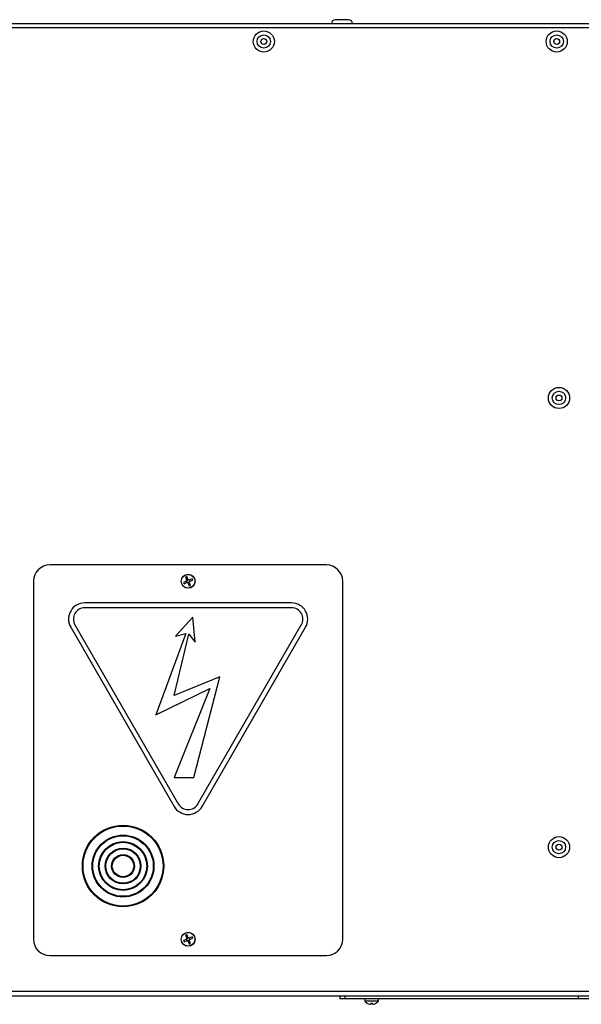
# Model space of a CAD drawing. Units: millimetres. Extents: x -1978 to 33, y 65 to 1393.
# Drawn here: x -1592 to -1420, y 1091 to 1393 of the extents above; entities that cross this region are included whole.
import ezdxf

# ---------------------------------------------------------------- set-up
doc = ezdxf.new("R2010")
doc.units = ezdxf.units.MM

msp = doc.modelspace()

# ---------------------------------------------------------------- linework, layer by layer
at = {"color": 7, "linetype": 'Continuous', "lineweight": 25}
for p, q in [((-1597.24, 1391.83), (-1265.21, 1391.83)), ((-1491.05, 1393.03), (-1495.15, 1393.03)), ((-1266.11, 1390.53), (-1596.37, 1390.53)), ((-1497.86, 1225.53), (-1582.86, 1225.53)), ((-1587.86, 1220.53), (-1587.86, 1110.53)), ((-1540.79, 1220.6), (-1541.8, 1220.17)), ((-1541.63, 1219.77), (-1540.62, 1220.19)), ((-1541.13, 1221.8), (-1540.71, 1220.79)), ((-1540.77, 1220.13), (-1540.94, 1220.53)), ((-1540.77, 1220.94), (-1540.36, 1221.11)), ((-1540.3, 1220.96), (-1540.72, 1221.97)), ((-1540.43, 1220.11), (-1540.01, 1219.09)), ((-1539.96, 1220.13), (-1540.36, 1219.96)), ((-1539.09, 1221.3), (-1540.11, 1220.88)), ((-1539.6, 1219.26), (-1540.02, 1220.28)), ((-1539.96, 1220.94), (-1539.79, 1220.53)), ((-1539.94, 1220.47), (-1538.92, 1220.89)), ((-1492.86, 1110.53), (-1492.86, 1220.53)), ((-1508.61, 1213.87), (-1572.12, 1213.87)), ((-1508.61, 1212.37), (-1572.12, 1212.37)), ((-1575.15, 1207.12), (-1543.39, 1152.12)), ((-1538.94, 1209.5), (-1544.28, 1203.67)), ((-1538.25, 1201.76), (-1538.94, 1209.5)), ((-1537.33, 1152.12), (-1505.58, 1207.12)), ((-1576.45, 1206.37), (-1544.69, 1151.37)), ((-1541.02, 1204.5), (-1550.29, 1179.48)), ((-1544.69, 1185.43), (-1540.1, 1204.28)), ((-1544.28, 1203.67), (-1541.02, 1204.5)), ((-1540.1, 1204.28), (-1538.25, 1201.76)), ((-1536.03, 1151.37), (-1504.28, 1206.37)), ((-1530.64, 1191.14), (-1544.69, 1185.43)), ((-1538.62, 1160.23), (-1530.64, 1191.14)), ((-1550.29, 1179.48), (-1533.66, 1187.56)), ((-1533.66, 1187.56), (-1544.65, 1160.23)), ((-1544.65, 1160.23), (-1538.62, 1160.23)), ((-1540.79, 1110.6), (-1541.8, 1110.17)), ((-1541.63, 1109.77), (-1540.62, 1110.19)), ((-1541.13, 1111.8), (-1540.71, 1110.79)), ((-1540.77, 1110.13), (-1540.94, 1110.53)), ((-1540.77, 1110.94), (-1540.36, 1111.11)), ((-1540.3, 1110.96), (-1540.72, 1111.97)), ((-1540.43, 1110.11), (-1540.01, 1109.09)), ((-1539.96, 1110.13), (-1540.36, 1109.96)), ((-1539.09, 1111.3), (-1540.11, 1110.88)), ((-1539.6, 1109.26), (-1540.02, 1110.28)), ((-1539.96, 1110.94), (-1539.79, 1110.53)), ((-1539.94, 1110.47), (-1538.92, 1110.89)), ((-1582.86, 1105.53), (-1497.86, 1105.53)), ((-1195.86, 1093.03), (-1928.36, 1093.03)), ((-1493.71, 1093.03), (-1493.71, 1092.23)), ((-1492.25, 1092.23), (-1493.71, 1092.23)), ((-1492.25, 1093.03), (-1492.25, 1092.23)), ((-1420.49, 1092.23), (-1492.25, 1092.23)), ((-1486.11, 1092.23), (-1486.11, 1091.48)), ((-1481.91, 1091.48), (-1481.91, 1092.23)), ((-1420.49, 1093.03), (-1420.49, 1092.23)), ((-1416.95, 1092.23), (-1420.49, 1092.23)), ((-1481.91, 1091.48), (-1486.11, 1091.48)), ((-1485.47, 1090.96), (-1485.48, 1090.95)), ((-1484.23, 1090.96), (-1484.23, 1090.57)), ((-1483.79, 1090.57), (-1483.79, 1090.96)), ((-1482.54, 1090.95), (-1482.54, 1090.96))]:
    msp.add_line(p, q, dxfattribs=at)
at = {"color": 8, "linetype": 'Continuous', "lineweight": 25}
msp.add_line((-1195.86, 1094.47), (-1596.37, 1094.47), dxfattribs=at)
at = {"color": 7, "linetype": 'Continuous', "lineweight": 25}
for centre, radius in [((-1517.11, 1386.33), 3.25), ((-1517.11, 1386.33), 2.05), ((-1427.11, 1386.33), 3.25), ((-1427.11, 1386.33), 2.05), ((-1517.11, 1386.33), 0.9), ((-1427.11, 1386.33), 0.9), ((-1426.41, 1276.83), 3.25), ((-1426.41, 1276.83), 2.05), ((-1426.41, 1276.83), 0.9), ((-1540.36, 1220.53), 2.15), ((-1540.36, 1220.53), 2.1), ((-1560.36, 1133.03), 12.5), ((-1560.36, 1133.03), 12.3), ((-1560.36, 1133.03), 9.5), ((-1560.36, 1133.03), 9.3), ((-1560.36, 1133.03), 7.5), ((-1560.36, 1133.03), 7.3), ((-1426.41, 1138.83), 3.25), ((-1426.41, 1138.83), 2.05), ((-1560.36, 1133.03), 5.5), ((-1560.36, 1133.03), 5.3), ((-1426.41, 1138.83), 0.9), ((-1560.36, 1133.03), 3.5), ((-1560.36, 1133.03), 3.3), ((-1540.36, 1110.53), 2.15), ((-1540.36, 1110.53), 2.1)]:
    msp.add_circle(centre, radius, dxfattribs=at)
for centre, radius, start, end in [((-1495.15, 1391.83), 1.2, 90, 180), ((-1491.05, 1391.83), 1.2, 0, 90), ((-1582.86, 1220.53), 5, 90, 180), ((-1497.86, 1220.53), 5, 0, 90), ((-1538.17, 1221.44), 3.85, 199.2432, 205.8021), ((-1539.45, 1218.34), 3.85, 109.2432, 115.8021), ((-1541.27, 1222.73), 3.85, 289.2432, 295.8021), ((-1542.56, 1219.62), 3.85, 19.2432, 25.8021), ((-1572.12, 1208.87), 5, 90, 210), ((-1508.61, 1208.87), 5, 330, 90), ((-1572.12, 1208.87), 3.5, 90, 210), ((-1508.61, 1208.87), 3.5, 330, 90), ((-1540.36, 1153.87), 5, 210, 330), ((-1540.36, 1153.87), 3.5, 210, 330), ((-1582.86, 1110.53), 5, 180, 270), ((-1538.17, 1111.44), 3.85, 199.2432, 205.8021), ((-1539.45, 1108.34), 3.85, 109.2432, 115.8021), ((-1542.56, 1109.62), 3.85, 19.2432, 25.8021), ((-1497.86, 1110.53), 5, 270, 0), ((-1541.27, 1112.73), 3.85, 289.2432, 295.8021), ((-1484.01, 1093.33), 2.8, 221.3178, 238.2208), ((-1484.01, 1093.33), 2.79, 238.2626, 262.4411), ((-1484.01, 1094.8), 3.85, 266.7205, 273.2795), ((-1484.01, 1093.33), 2.79, 277.5589, 301.7374), ((-1484.01, 1093.33), 2.8, 301.7792, 318.6822)]:
    msp.add_arc(centre, radius, start, end, dxfattribs=at)
for points, knots in [([(-1540.71, 1220.79), (-1540.7, 1220.77), (-1540.69, 1220.74), (-1540.7, 1220.69), (-1540.72, 1220.65), (-1540.75, 1220.61), (-1540.78, 1220.6), (-1540.79, 1220.6)], [0, 0, 0, 0, 0.212413, 0.425781, 0.637134, 0.847593, 1, 1, 1, 1]), ([(-1540.62, 1220.19), (-1540.6, 1220.19), (-1540.57, 1220.2), (-1540.52, 1220.2), (-1540.48, 1220.18), (-1540.44, 1220.15), (-1540.43, 1220.12), (-1540.43, 1220.11)], [0, 0, 0, 0, 0.212413, 0.425781, 0.637134, 0.847593, 1, 1, 1, 1]), ([(-1540.11, 1220.88), (-1540.12, 1220.87), (-1540.16, 1220.86), (-1540.21, 1220.87), (-1540.25, 1220.89), (-1540.28, 1220.92), (-1540.3, 1220.95), (-1540.3, 1220.96)], [0, 0, 0, 0, 0.212413, 0.425781, 0.637134, 0.847593, 1, 1, 1, 1]), ([(-1540.02, 1220.28), (-1540.02, 1220.29), (-1540.03, 1220.33), (-1540.03, 1220.38), (-1540.01, 1220.42), (-1539.98, 1220.45), (-1539.95, 1220.47), (-1539.94, 1220.47)], [0, 0, 0, 0, 0.212413, 0.425781, 0.637134, 0.847593, 1, 1, 1, 1]), ([(-1540.71, 1110.79), (-1540.7, 1110.77), (-1540.69, 1110.74), (-1540.7, 1110.69), (-1540.72, 1110.65), (-1540.75, 1110.61), (-1540.78, 1110.6), (-1540.79, 1110.6)], [0, 0, 0, 0, 0.212413, 0.425781, 0.637134, 0.847593, 1, 1, 1, 1]), ([(-1540.62, 1110.19), (-1540.6, 1110.19), (-1540.57, 1110.2), (-1540.52, 1110.2), (-1540.48, 1110.18), (-1540.44, 1110.15), (-1540.43, 1110.12), (-1540.43, 1110.11)], [0, 0, 0, 0, 0.212413, 0.425781, 0.637134, 0.847593, 1, 1, 1, 1]), ([(-1540.11, 1110.88), (-1540.12, 1110.87), (-1540.16, 1110.86), (-1540.21, 1110.87), (-1540.25, 1110.89), (-1540.28, 1110.92), (-1540.3, 1110.95), (-1540.3, 1110.96)], [0, 0, 0, 0, 0.212413, 0.425781, 0.637134, 0.847593, 1, 1, 1, 1]), ([(-1540.02, 1110.28), (-1540.02, 1110.29), (-1540.03, 1110.33), (-1540.03, 1110.38), (-1540.01, 1110.42), (-1539.98, 1110.45), (-1539.95, 1110.47), (-1539.94, 1110.47)], [0, 0, 0, 0, 0.212413, 0.425781, 0.637134, 0.847593, 1, 1, 1, 1]), ([(-1484.23, 1090.57), (-1484.23, 1090.56), (-1484.23, 1090.56), (-1484.26, 1090.56), (-1484.29, 1090.56), (-1484.34, 1090.56), (-1484.36, 1090.56), (-1484.37, 1090.57)], [0, 0, 0, 0, 0.2124126, 0.4257812, 0.6371336, 0.8475933, 1, 1, 1, 1]), ([(-1483.64, 1090.57), (-1483.66, 1090.56), (-1483.69, 1090.56), (-1483.73, 1090.56), (-1483.77, 1090.56), (-1483.79, 1090.56), (-1483.79, 1090.56), (-1483.79, 1090.57)], [0, 0, 0, 0, 0.212413, 0.425781, 0.637134, 0.847593, 1, 1, 1, 1])]:
    msp.add_open_spline(points, degree=3, knots=knots, dxfattribs=at)

doc.saveas('drawing.dxf')
